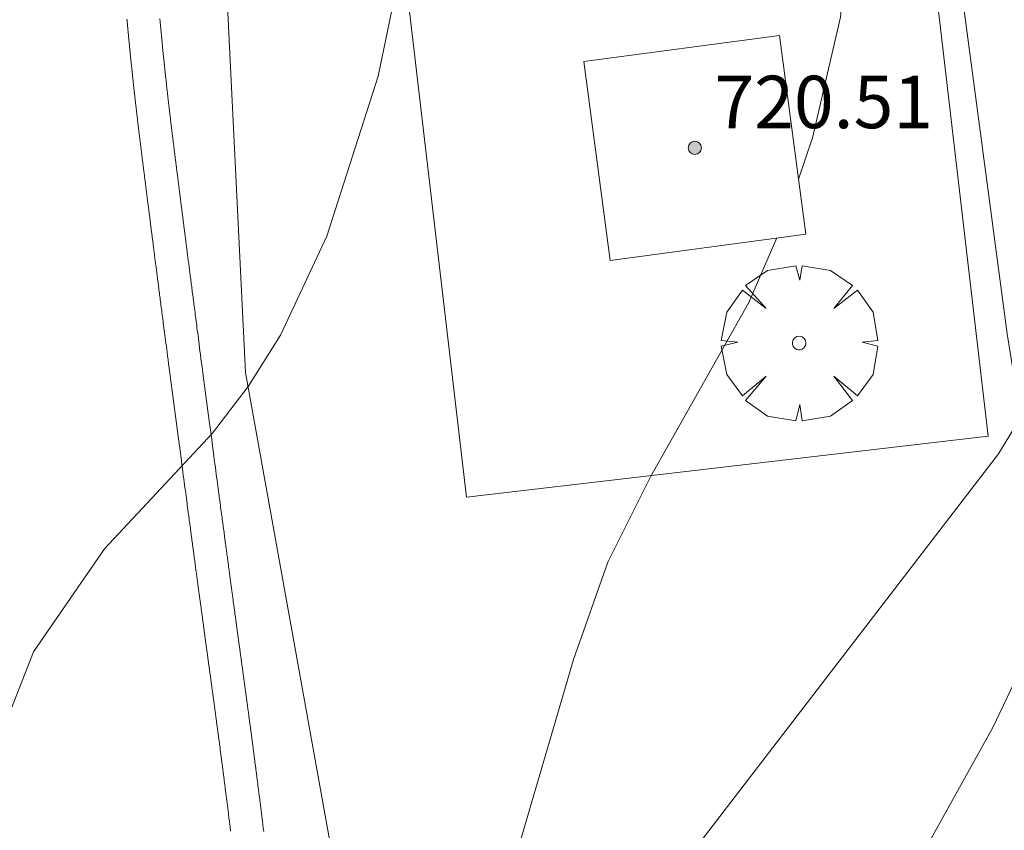
# Model space of a CAD drawing. Units: millimetres. Extents: x 420000 to 421003, y 4488499 to 4489002.
# Drawn here: x 420684 to 420699, y 4488825 to 4488837 of the extents above; entities that cross this region are included whole.
import ezdxf

# ---------------------------------------------------------------- set-up
doc = ezdxf.new("R2010")
doc.units = ezdxf.units.MM
doc.header["$MEASUREMENT"] = 0
doc.layers.get('0').update_dxf_attribs({"lineweight": 9})
for name, color, linetype, lineweight in [('f030026l_camino', 50, 'Continuous', 9), ('f050002l_curvanivel_cgn', 23, 'Continuous', 9), ('f050009p_puntocotaconstruccionelevada', 211, 'Continuous', 9), ('f061013p_arbol', 91, 'Continuous', 9), ('f070048l_alambrada', 7, 'ALAMBRADA_3', 9), ('f070057s_edificacionligera', 11, 'Continuous', 9)]:
    doc.layers.add(name, color=color, linetype=linetype, lineweight=lineweight)
doc.styles.add('Style-s7210005_h', font='txt')
doc.linetypes.add('ALAMBRADA_3', pattern='A,6.1e-05,[1,alambrada_3.shx,S=1,R=0,X=0,Y=0],-6.119413', length=6.119474)

# ---------------------------------------------------------------- blocks, each defined once
blk = doc.blocks.new('punto_cota_construccion_elevada')
at = {"layer": 'f050009p_puntocotaconstruccionelevada'}
h = blk.add_hatch(color=256, dxfattribs=at)
h.dxf.hatch_style = 1
edge = h.paths.add_edge_path()
edge.add_arc((0, 0), 0.1, 0, 360)
blk.add_circle((0, 0), 0.1, dxfattribs=at)
blk = doc.blocks.new('arbol')
at = {"color": 0, "linetype": 'Continuous', "lineweight": 0, "flags": 128}
for points in [[(0.96, 0.012), (1.2, 0.036), (1.128, 0.468), (0.888, 0.804), (0.528, 0.528), (0.816, 0.876), (0.48, 1.104), (0.048, 1.176), (0.012, 0.96), (-0.048, 1.176), (-0.48, 1.104), (-0.816, 0.876), (-0.504, 0.528), (-0.864, 0.804), (-1.104, 0.468), (-1.188, 0.036), (-0.936, 0.012)], [(-0.936, 0.012), (-1.188, -0.048), (-1.104, -0.48), (-0.864, -0.804), (-0.504, -0.504), (-0.816, -0.876), (-0.48, -1.116)], [(-0.48, -1.116), (-0.048, -1.188), (0.012, -0.936), (0.048, -1.188), (0.48, -1.116), (0.816, -0.876), (0.528, -0.504), (0.888, -0.804), (1.128, -0.48), (1.2, -0.048), (0.96, 0.012)]]:
    blk.add_lwpolyline(points, dxfattribs=at)
at = {"color": 0, "linetype": 'Continuous', "lineweight": 0, "extrusion": (0, 0, -1)}
for start, end in [(180.0229, 7.5946), (7.2233, 180.0229)]:
    blk.add_arc((0, 0), 0.104, start, end, dxfattribs=at)

msp = doc.modelspace()

# ---------------------------------------------------------------- linework, layer by layer
at = {"layer": 'f030026l_camino'}
for points in [[(420701.487, 4488815.437, 0), (420700.747, 4488821.027, 0), (420699.757, 4488827.117, 0), (420698.877, 4488832.577, 0), (420697.827, 4488840.487, 0), (420696.958, 4488844.437, 0), (420695.908, 4488846.887, 0), (420694.508, 4488847.477, 0), (420693.408, 4488846.687, 0), (420693.058, 4488845.317, 0), (420693.658, 4488843.197, 0), (420693.537, 4488840.877, 0)], [(420687.042, 4488824.994, 229.527), (420687.039, 4488825.017, 230.526), (420687.036, 4488825.039, 231.526), (420687.033, 4488825.062, 232.528), (420687.031, 4488825.085, 233.527), (420687.028, 4488825.107, 234.526), (420687.025, 4488825.128, 235.527), (420687.023, 4488825.149, 236.526), (420687.02, 4488825.171, 237.525), (420687.017, 4488825.192, 238.525), (420687.015, 4488825.213, 239.524), (420687.012, 4488825.234, 240.523), (420687.009, 4488825.255, 241.522), (420687.007, 4488825.275, 242.523), (420687.004, 4488825.295, 243.522), (420687.002, 4488825.315, 244.522), (420686.999, 4488825.335, 245.523), (420686.997, 4488825.355, 246.523), (420686.994, 4488825.375, 247.521), (420686.992, 4488825.395, 248.523), (420686.989, 4488825.415, 249.521), (420686.987, 4488825.434, 250.519), (420686.985, 4488825.453, 251.519), (420686.982, 4488825.471, 252.518), (420686.98, 4488825.49, 253.518), (420686.978, 4488825.509, 254.518), (420686.975, 4488825.528, 255.519), (420686.973, 4488825.547, 256.52), (420686.97, 4488825.565, 257.521), (420686.968, 4488825.584, 258.52), (420686.966, 4488825.602, 259.519), (420686.964, 4488825.619, 260.519), (420686.961, 4488825.637, 261.519), (420686.959, 4488825.655, 262.518), (420686.957, 4488825.673, 263.52), (420686.954, 4488825.691, 264.519), (420686.952, 4488825.709, 265.518), (420686.95, 4488825.726, 266.52), (420686.948, 4488825.744, 267.52), (420686.946, 4488825.761, 268.519), (420686.943, 4488825.777, 269.517), (420686.941, 4488825.794, 270.517), (420686.939, 4488825.811, 271.516), (420686.937, 4488825.828, 272.516), (420686.935, 4488825.846, 273.518), (420686.933, 4488825.862, 274.518), (420686.93, 4488825.879, 275.518), (420686.928, 4488825.896, 276.517), (420686.926, 4488825.912, 277.519), (420686.924, 4488825.928, 278.518), (420686.922, 4488825.944, 279.518), (420686.92, 4488825.96, 280.519), (420686.918, 4488825.977, 281.518), (420686.916, 4488825.993, 282.518), (420686.914, 4488826.009, 283.516), (420686.911, 4488826.025, 284.515), (420686.909, 4488826.041, 285.513), (420686.907, 4488826.057, 286.513), (420686.905, 4488826.072, 287.512), (420686.903, 4488826.088, 288.512), (420686.901, 4488826.103, 289.512), (420686.899, 4488826.119, 290.512), (420686.897, 4488826.134, 291.51), (420686.895, 4488826.149, 292.511), (420686.893, 4488826.165, 293.51), (420686.891, 4488826.18, 294.509), (420686.889, 4488826.195, 295.508), (420686.887, 4488826.21, 296.509), (420686.885, 4488826.225, 297.507), (420686.883, 4488826.24, 298.508), (420686.881, 4488826.255, 299.507), (420686.88, 4488826.27, 300.508), (420686.878, 4488826.284, 301.509), (420686.876, 4488826.299, 302.51), (420686.874, 4488826.314, 303.51), (420686.872, 4488826.329, 304.51), (420686.87, 4488826.344, 305.511), (420686.868, 4488826.358, 306.51), (420686.866, 4488826.372, 307.51), (420686.864, 4488826.386, 308.508), (420686.862, 4488826.401, 309.509), (420686.86, 4488826.415, 310.509), (420686.858, 4488826.429, 311.51), (420686.857, 4488826.443, 312.51), (420686.855, 4488826.458, 313.51), (420686.853, 4488826.472, 314.51), (420686.851, 4488826.486, 315.509), (420686.849, 4488826.5, 316.51), (420686.847, 4488826.514, 317.512), (420686.845, 4488826.528, 318.511), (420686.844, 4488826.541, 319.512), (420686.842, 4488826.555, 320.513), (420686.84, 4488826.569, 321.514), (420686.838, 4488826.582, 322.514), (420686.836, 4488826.596, 323.514), (420686.834, 4488826.61, 324.514), (420686.833, 4488826.623, 325.514), (420686.831, 4488826.637, 326.513), (420686.829, 4488826.651, 327.513), (420686.827, 4488826.664, 328.512), (420686.825, 4488826.677, 329.512), (420686.824, 4488826.691, 330.512), (420686.822, 4488826.704, 331.513), (420686.82, 4488826.717, 332.514), (420686.818, 4488826.73, 333.514), (420686.817, 4488826.743, 334.513), (420686.815, 4488826.756, 335.513), (420686.813, 4488826.769, 336.513), (420686.811, 4488826.783, 337.513), (420686.809, 4488826.796, 338.513), (420686.808, 4488826.809, 339.513), (420686.806, 4488826.822, 340.512), (420686.804, 4488826.835, 341.512), (420686.803, 4488826.847, 342.513), (420686.801, 4488826.86, 343.512), (420686.799, 4488826.873, 344.511), (420686.797, 4488826.885, 345.511), (420686.796, 4488826.898, 346.512), (420686.794, 4488826.911, 347.513), (420686.792, 4488826.923, 348.513), (420686.791, 4488826.936, 349.512), (420686.789, 4488826.949, 350.511), (420686.787, 4488826.961, 351.512), (420686.785, 4488826.974, 352.512), (420686.784, 4488826.986, 353.51), (420686.782, 4488826.998, 354.51), (420686.78, 4488827.011, 355.51), (420686.779, 4488827.023, 356.509), (420686.777, 4488827.035, 357.509), (420686.775, 4488827.048, 358.508), (420686.774, 4488827.06, 359.507), (420686.772, 4488827.072, 360.507), (420686.77, 4488827.084, 361.505), (420686.769, 4488827.097, 362.504), (420686.767, 4488827.109, 363.506), (420686.765, 4488827.121, 364.505), (420686.764, 4488827.134, 365.505), (420686.762, 4488827.146, 366.505), (420686.76, 4488827.159, 367.505), (420686.758, 4488827.171, 368.505), (420686.757, 4488827.184, 369.507), (420686.755, 4488827.196, 370.507), (420686.753, 4488827.209, 371.509), (420686.752, 4488827.221, 372.509), (420686.75, 4488827.234, 373.509), (420686.748, 4488827.246, 374.508), (420686.746, 4488827.259, 375.508), (420686.745, 4488827.271, 376.508), (420686.743, 4488827.284, 377.508), (420686.741, 4488827.296, 378.508), (420686.74, 4488827.309, 379.508), (420686.738, 4488827.322, 380.507), (420686.736, 4488827.335, 381.506), (420686.734, 4488827.348, 382.507), (420686.733, 4488827.361, 383.506), (420686.731, 4488827.374, 384.505), (420686.729, 4488827.387, 385.505), (420686.727, 4488827.4, 386.505), (420686.725, 4488827.413, 387.505), (420686.724, 4488827.426, 388.505), (420686.722, 4488827.439, 389.506), (420686.72, 4488827.452, 390.506), (420686.718, 4488827.465, 391.507), (420686.716, 4488827.479, 392.507), (420686.715, 4488827.492, 393.507), (420686.713, 4488827.506, 394.507), (420686.711, 4488827.519, 395.507), (420686.709, 4488827.533, 396.505), (420686.707, 4488827.546, 397.504), (420686.705, 4488827.56, 398.505), (420686.704, 4488827.573, 399.504), (420686.702, 4488827.586, 400.504), (420686.7, 4488827.6, 401.503), (420686.698, 4488827.614, 402.503), (420686.696, 4488827.628, 403.502), (420686.694, 4488827.641, 404.502), (420686.692, 4488827.655, 405.502), (420686.69, 4488827.669, 406.501), (420686.689, 4488827.683, 407.501), (420686.687, 4488827.697, 408.501), (420686.685, 4488827.711, 409.5), (420686.683, 4488827.725, 410.499), (420686.681, 4488827.739, 411.498), (420686.679, 4488827.753, 412.499), (420686.677, 4488827.768, 413.499), (420686.675, 4488827.782, 414.499), (420686.673, 4488827.796, 415.498), (420686.671, 4488827.811, 416.497), (420686.669, 4488827.826, 417.497), (420686.667, 4488827.84, 418.496), (420686.665, 4488827.855, 419.498), (420686.663, 4488827.869, 420.498), (420686.661, 4488827.884, 421.498), (420686.659, 4488827.898, 422.498), (420686.657, 4488827.913, 423.497), (420686.655, 4488827.928, 424.497), (420686.653, 4488827.943, 425.496), (420686.651, 4488827.958, 426.496), (420686.649, 4488827.973, 427.495), (420686.647, 4488827.988, 428.496), (420686.645, 4488828.004, 429.494), (420686.643, 4488828.019, 430.496), (420686.641, 4488828.034, 431.495), (420686.639, 4488828.049, 432.495), (420686.637, 4488828.064, 433.496), (420686.635, 4488828.08, 434.495), (420686.633, 4488828.096, 435.496), (420686.63, 4488828.111, 436.496), (420686.628, 4488828.127, 437.496), (420686.626, 4488828.143, 438.494), (420686.624, 4488828.159, 439.494), (420686.622, 4488828.175, 440.494), (420686.62, 4488828.191, 441.494), (420686.618, 4488828.206, 442.493), (420686.615, 4488828.222, 443.493), (420686.613, 4488828.239, 444.494), (420686.611, 4488828.255, 445.495), (420686.609, 4488828.272, 446.496), (420686.606, 4488828.288, 447.497), (420686.604, 4488828.305, 448.496), (420686.602, 4488828.322, 449.497), (420686.6, 4488828.338, 450.496), (420686.597, 4488828.355, 451.495), (420686.595, 4488828.372, 452.496), (420686.593, 4488828.388, 453.494), (420686.591, 4488828.406, 454.494), (420686.588, 4488828.423, 455.494), (420686.586, 4488828.44, 456.493), (420686.584, 4488828.458, 457.493), (420686.581, 4488828.475, 458.493), (420686.579, 4488828.493, 459.493), (420686.576, 4488828.51, 460.493), (420686.574, 4488828.528, 461.492), (420686.572, 4488828.546, 462.493), (420686.569, 4488828.564, 463.493), (420686.567, 4488828.582, 464.493), (420686.564, 4488828.6, 465.492), (420686.562, 4488828.619, 466.491), (420686.559, 4488828.637, 467.491), (420686.557, 4488828.655, 468.491), (420686.554, 4488828.674, 469.489), (420686.552, 4488828.692, 470.487), (420686.549, 4488828.711, 471.488), (420686.547, 4488828.731, 472.488), (420686.544, 4488828.75, 473.489), (420686.541, 4488828.769, 474.489), (420686.539, 4488828.789, 475.49), (420686.536, 4488828.808, 476.49), (420686.534, 4488828.828, 477.49), (420686.531, 4488828.847, 478.488), (420686.528, 4488828.867, 479.488), (420686.525, 4488828.888, 480.488), (420686.523, 4488828.908, 481.488), (420686.52, 4488828.929, 482.488), (420686.517, 4488828.949, 483.487), (420686.514, 4488828.97, 484.488), (420686.512, 4488828.991, 485.489), (420686.509, 4488829.012, 486.49), (420686.506, 4488829.033, 487.491), (420686.503, 4488829.055, 488.49), (420686.5, 4488829.077, 489.491), (420686.497, 4488829.099, 490.493), (420686.494, 4488829.121, 491.493), (420686.491, 4488829.143, 492.493), (420686.488, 4488829.166, 493.493), (420686.485, 4488829.188, 494.493), (420686.482, 4488829.212, 495.492), (420686.479, 4488829.235, 496.491), (420686.476, 4488829.258, 497.489), (420686.473, 4488829.282, 498.489), (420686.469, 4488829.305, 499.487), (420686.466, 4488829.33, 500.487), (420686.463, 4488829.355, 501.486), (420686.459, 4488829.38, 502.486), (420686.456, 4488829.405, 503.485), (420686.453, 4488829.43, 504.485), (420686.449, 4488829.455, 505.485), (420686.446, 4488829.481, 506.484), (420686.442, 4488829.508, 507.485), (420686.439, 4488829.535, 508.485), (420686.435, 4488829.562, 509.485), (420686.431, 4488829.59, 510.485), (420686.428, 4488829.617, 511.483), (420686.424, 4488829.646, 512.484), (420686.42, 4488829.675, 513.484), (420686.416, 4488829.705, 514.483), (420686.412, 4488829.734, 515.483), (420686.408, 4488829.764, 516.482), (420686.404, 4488829.795, 517.483), (420686.399, 4488829.827, 518.483), (420686.395, 4488829.86, 519.482), (420686.391, 4488829.892, 520.481), (420686.386, 4488829.926, 521.48), (420686.382, 4488829.96, 522.479), (420686.377, 4488829.996, 523.479), (420686.372, 4488830.032, 524.479), (420686.367, 4488830.068, 525.479), (420686.362, 4488830.107, 526.479), (420686.357, 4488830.146, 527.478), (420686.352, 4488830.187, 528.477), (420686.346, 4488830.229, 529.476), (420686.34, 4488830.273, 530.475), (420686.334, 4488830.318, 531.473), (420686.328, 4488830.365, 532.472), (420686.321, 4488830.415, 533.469), (420686.314, 4488830.467, 534.469), (420686.307, 4488830.522, 535.468), (420686.299, 4488830.581, 536.465), (420686.291, 4488830.646, 537.463), (420686.281, 4488830.717, 538.46), (420686.271, 4488830.797, 539.457), (420686.247, 4488830.977, 540.44), (420686.131, 4488831.86, 539.985), (420686.115, 4488831.982, 538.993), (420686.105, 4488832.056, 537.996), (420686.096, 4488832.122, 536.998), (420686.088, 4488832.182, 535.999), (420686.081, 4488832.239, 535.001), (420686.074, 4488832.291, 534), (420686.068, 4488832.341, 533.001), (420686.062, 4488832.388, 532.003), (420686.056, 4488832.433, 531.002), (420686.05, 4488832.476, 530.003), (420686.045, 4488832.517, 529.005), (420686.04, 4488832.557, 528.006), (420686.035, 4488832.596, 527.008), (420686.03, 4488832.633, 526.008), (420686.025, 4488832.669, 525.009), (420686.021, 4488832.704, 524.009), (420686.016, 4488832.739, 523.009), (420686.012, 4488832.772, 522.009), (420686.008, 4488832.804, 521.01), (420686.003, 4488832.836, 520.009), (420685.999, 4488832.868, 519.01), (420685.995, 4488832.898, 518.009), (420685.992, 4488832.928, 517.01), (420685.988, 4488832.957, 516.01), (420685.984, 4488832.986, 515.011), (420685.98, 4488833.014, 514.012), (420685.977, 4488833.042, 513.013), (420685.973, 4488833.069, 512.013), (420685.97, 4488833.096, 511.014), (420685.967, 4488833.122, 510.014), (420685.963, 4488833.148, 509.015), (420685.96, 4488833.174, 508.016), (420685.957, 4488833.199, 507.015), (420685.953, 4488833.224, 506.014), (420685.95, 4488833.248, 505.016), (420685.947, 4488833.272, 504.017), (420685.944, 4488833.297, 503.016), (420685.941, 4488833.32, 502.016), (420685.938, 4488833.343, 501.015), (420685.935, 4488833.366, 500.015), (420685.932, 4488833.389, 499.014), (420685.929, 4488833.411, 498.016), (420685.926, 4488833.434, 497.016), (420685.923, 4488833.456, 496.014), (420685.921, 4488833.478, 495.016), (420685.918, 4488833.499, 494.016), (420685.915, 4488833.52, 493.017), (420685.913, 4488833.541, 492.017), (420685.91, 4488833.562, 491.016), (420685.907, 4488833.582, 490.017), (420685.905, 4488833.603, 489.018), (420685.902, 4488833.623, 488.018), (420685.899, 4488833.643, 487.018), (420685.897, 4488833.663, 486.019), (420685.894, 4488833.682, 485.02), (420685.892, 4488833.702, 484.019), (420685.889, 4488833.721, 483.018), (420685.887, 4488833.741, 482.02), (420685.884, 4488833.76, 481.019), (420685.882, 4488833.778, 480.019), (420685.88, 4488833.797, 479.02), (420685.877, 4488833.815, 478.021), (420685.875, 4488833.833, 477.021), (420685.873, 4488833.852, 476.022), (420685.87, 4488833.87, 475.021), (420685.868, 4488833.888, 474.02), (420685.866, 4488833.906, 473.02), (420685.863, 4488833.923, 472.021), (420685.861, 4488833.941, 471.022), (420685.859, 4488833.958, 470.021), (420685.857, 4488833.975, 469.022), (420685.855, 4488833.993, 468.022), (420685.852, 4488834.01, 467.022), (420685.85, 4488834.027, 466.022), (420685.848, 4488834.044, 465.022), (420685.846, 4488834.06, 464.023), (420685.844, 4488834.077, 463.021), (420685.842, 4488834.093, 462.021), (420685.84, 4488834.11, 461.021), (420685.838, 4488834.126, 460.022), (420685.836, 4488834.142, 459.022), (420685.833, 4488834.158, 458.022), (420685.831, 4488834.175, 457.024), (420685.829, 4488834.191, 456.022), (420685.827, 4488834.206, 455.022), (420685.825, 4488834.222, 454.023), (420685.823, 4488834.237, 453.024), (420685.821, 4488834.253, 452.024), (420685.819, 4488834.268, 451.025), (420685.818, 4488834.284, 450.025), (420685.816, 4488834.299, 449.025), (420685.814, 4488834.314, 448.025), (420685.812, 4488834.329, 447.025), (420685.81, 4488834.344, 446.025), (420685.808, 4488834.359, 445.026), (420685.806, 4488834.374, 444.026), (420685.804, 4488834.388, 443.027), (420685.802, 4488834.403, 442.029), (420685.8, 4488834.418, 441.03), (420685.799, 4488834.432, 440.03), (420685.797, 4488834.447, 439.031), (420685.795, 4488834.462, 438.031), (420685.793, 4488834.476, 437.029), (420685.791, 4488834.49, 436.03), (420685.789, 4488834.504, 435.031), (420685.788, 4488834.518, 434.029), (420685.786, 4488834.532, 433.03), (420685.784, 4488834.546, 432.028), (420685.782, 4488834.56, 431.029), (420685.781, 4488834.574, 430.031), (420685.779, 4488834.588, 429.03), (420685.777, 4488834.602, 428.03), (420685.775, 4488834.615, 427.03), (420685.774, 4488834.629, 426.031), (420685.772, 4488834.642, 425.031), (420685.77, 4488834.656, 424.031), (420685.769, 4488834.669, 423.032), (420685.767, 4488834.682, 422.033), (420685.765, 4488834.696, 421.033), (420685.763, 4488834.709, 420.032), (420685.762, 4488834.722, 419.032), (420685.76, 4488834.736, 418.031), (420685.758, 4488834.749, 417.032), (420685.757, 4488834.762, 416.033), (420685.755, 4488834.774, 415.032), (420685.754, 4488834.787, 414.032), (420685.752, 4488834.8, 413.03), (420685.75, 4488834.813, 412.031), (420685.749, 4488834.825, 411.031), (420685.747, 4488834.838, 410.032), (420685.745, 4488834.851, 409.032), (420685.744, 4488834.864, 408.031), (420685.742, 4488834.876, 407.031), (420685.741, 4488834.889, 406.032), (420685.739, 4488834.901, 405.031), (420685.738, 4488834.914, 404.032), (420685.736, 4488834.926, 403.032), (420685.734, 4488834.938, 402.032), (420685.733, 4488834.95, 401.032), (420685.731, 4488834.962, 400.034), (420685.73, 4488834.975, 399.034), (420685.728, 4488834.987, 398.036), (420685.727, 4488834.999, 397.035), (420685.725, 4488835.011, 396.035), (420685.724, 4488835.023, 395.036), (420685.722, 4488835.035, 394.036), (420685.721, 4488835.047, 393.036), (420685.719, 4488835.059, 392.036), (420685.718, 4488835.071, 391.035), (420685.716, 4488835.082, 390.035), (420685.715, 4488835.094, 389.036), (420685.713, 4488835.106, 388.035), (420685.712, 4488835.117, 387.035), (420685.71, 4488835.129, 386.036), (420685.709, 4488835.141, 385.035), (420685.707, 4488835.153, 384.033), (420685.706, 4488835.164, 383.035), (420685.704, 4488835.176, 382.035), (420685.703, 4488835.187, 381.035), (420685.702, 4488835.198, 380.034), (420685.7, 4488835.21, 379.035), (420685.699, 4488835.221, 378.037), (420685.697, 4488835.232, 377.037), (420685.696, 4488835.243, 376.036), (420685.695, 4488835.254, 375.037), (420685.693, 4488835.266, 374.036), (420685.692, 4488835.277, 373.037), (420685.69, 4488835.288, 372.038), (420685.689, 4488835.299, 371.039), (420685.687, 4488835.31, 370.038), (420685.686, 4488835.321, 369.037), (420685.685, 4488835.332, 368.036), (420685.683, 4488835.343, 367.036), (420685.682, 4488835.354, 366.038), (420685.681, 4488835.365, 365.037), (420685.679, 4488835.376, 364.038), (420685.678, 4488835.387, 363.038), (420685.677, 4488835.398, 362.038), (420685.675, 4488835.408, 361.039), (420685.674, 4488835.419, 360.038), (420685.672, 4488835.43, 359.04), (420685.671, 4488835.441, 358.04), (420685.67, 4488835.451, 357.04), (420685.668, 4488835.462, 356.041), (420685.667, 4488835.474, 355.041), (420685.666, 4488835.485, 354.042), (420685.664, 4488835.496, 353.042), (420685.663, 4488835.507, 352.041), (420685.662, 4488835.518, 351.041), (420685.66, 4488835.529, 350.041), (420685.659, 4488835.54, 349.041), (420685.658, 4488835.551, 348.041), (420685.656, 4488835.562, 347.04), (420685.655, 4488835.573, 346.041), (420685.653, 4488835.584, 345.04), (420685.652, 4488835.595, 344.041), (420685.651, 4488835.605, 343.04), (420685.65, 4488835.615, 342.041), (420685.648, 4488835.626, 341.041), (420685.647, 4488835.638, 340.04), (420685.645, 4488835.649, 339.04), (420685.644, 4488835.66, 338.041), (420685.643, 4488835.672, 337.041), (420685.641, 4488835.683, 336.041), (420685.64, 4488835.694, 335.04), (420685.639, 4488835.706, 334.042), (420685.637, 4488835.717, 333.041), (420685.636, 4488835.729, 332.043), (420685.634, 4488835.741, 331.042), (420685.633, 4488835.752, 330.042), (420685.632, 4488835.763, 329.041), (420685.63, 4488835.774, 328.042), (420685.629, 4488835.785, 327.041), (420685.628, 4488835.796, 326.042), (420685.626, 4488835.808, 325.043), (420685.625, 4488835.819, 324.042), (420685.624, 4488835.83, 323.044), (420685.622, 4488835.841, 322.042), (420685.621, 4488835.853, 321.042), (420685.62, 4488835.864, 320.042), (420685.618, 4488835.876, 319.042), (420685.617, 4488835.887, 318.041), (420685.616, 4488835.899, 317.04), (420685.614, 4488835.91, 316.039), (420685.613, 4488835.922, 315.039), (420685.612, 4488835.933, 314.039), (420685.61, 4488835.944, 313.038), (420685.609, 4488835.956, 312.038), (420685.608, 4488835.967, 311.038), (420685.606, 4488835.979, 310.038), (420685.605, 4488835.99, 309.037), (420685.604, 4488836.002, 308.037), (420685.602, 4488836.013, 307.038), (420685.601, 4488836.025, 306.039), (420685.6, 4488836.037, 305.04), (420685.598, 4488836.049, 304.04), (420685.597, 4488836.06, 303.039), (420685.596, 4488836.072, 302.038), (420685.594, 4488836.083, 301.039), (420685.593, 4488836.095, 300.038), (420685.592, 4488836.107, 299.036), (420685.59, 4488836.118, 298.038), (420685.589, 4488836.129, 297.037), (420685.588, 4488836.14, 296.036), (420685.586, 4488836.152, 295.035), (420685.585, 4488836.165, 294.034), (420685.584, 4488836.177, 293.035), (420685.582, 4488836.189, 292.035), (420685.581, 4488836.201, 291.035), (420685.58, 4488836.213, 290.036), (420685.578, 4488836.225, 289.037), (420685.577, 4488836.236, 288.038), (420685.576, 4488836.248, 287.037), (420685.574, 4488836.26, 286.037), (420685.573, 4488836.271, 285.037), (420685.572, 4488836.283, 284.037), (420685.57, 4488836.295, 283.037), (420685.569, 4488836.308, 282.036), (420685.568, 4488836.32, 281.035), (420685.566, 4488836.332, 280.036), (420685.565, 4488836.344, 279.037), (420685.564, 4488836.356, 278.038), (420685.562, 4488836.368, 277.037), (420685.561, 4488836.38, 276.038), (420685.56, 4488836.392, 275.038), (420685.558, 4488836.405, 274.038), (420685.557, 4488836.418, 273.039), (420685.556, 4488836.43, 272.039), (420685.554, 4488836.442, 271.04), (420685.553, 4488836.453, 270.039), (420685.552, 4488836.465, 269.04), (420685.551, 4488836.478, 268.042), (420685.549, 4488836.49, 267.041), (420685.548, 4488836.502, 266.041), (420685.547, 4488836.514, 265.042), (420685.545, 4488836.526, 264.043), (420685.544, 4488836.538, 263.043), (420685.543, 4488836.549, 262.045), (420685.542, 4488836.562, 261.044), (420685.54, 4488836.576, 260.044), (420685.539, 4488836.588, 259.044), (420685.537, 4488836.601, 258.043), (420685.536, 4488836.613, 257.043), (420685.535, 4488836.626, 256.042), (420685.534, 4488836.638, 255.044), (420685.532, 4488836.65, 254.045), (420685.531, 4488836.663, 253.044), (420685.53, 4488836.675, 252.043), (420685.528, 4488836.688, 251.044), (420685.527, 4488836.701, 250.044), (420685.526, 4488836.713, 249.045), (420685.524, 4488836.726, 248.046), (420685.523, 4488836.739, 247.047), (420685.522, 4488836.751, 246.046), (420685.521, 4488836.764, 245.046), (420685.519, 4488836.776, 244.046), (420685.518, 4488836.789, 243.047), (420685.517, 4488836.801, 242.048), (420685.515, 4488836.814, 241.048), (420685.514, 4488836.826, 240.049), (420685.513, 4488836.839, 239.049), (420685.512, 4488836.852, 238.048), (420685.51, 4488836.865, 237.048), (420685.509, 4488836.878, 236.049), (420685.508, 4488836.891, 235.048), (420685.506, 4488836.904, 234.049), (420685.505, 4488836.917, 233.05), (420685.504, 4488836.93, 232.051), (420685.503, 4488836.943, 231.051), (420685.501, 4488836.956, 230.051), (420685.5, 4488836.969, 229.052), (420685.499, 4488836.983, 228.053), (420685.497, 4488836.996, 227.052), (420685.496, 4488837.009, 226.051), (420685.495, 4488837.022, 225.052), (420685.493, 4488837.035, 224.051), (420685.492, 4488837.048, 223.051), (420685.491, 4488837.061, 222.051), (420685.49, 4488837.074, 221.05), (420685.488, 4488837.087, 220.05), (420685.487, 4488837.099, 219.051), (420685.486, 4488837.112, 218.05), (420685.485, 4488837.126, 217.05), (420685.483, 4488837.141, 216.05), (420685.482, 4488837.154, 215.052), (420685.481, 4488837.168, 214.052), (420685.479, 4488837.181, 213.053), (420685.478, 4488837.194, 212.052), (420685.477, 4488837.208, 211.053), (420685.476, 4488837.221, 210.054), (420685.474, 4488837.234, 209.054), (420685.473, 4488837.248, 208.053), (420685.472, 4488837.262, 207.053), (420685.471, 4488837.276, 206.052), (420685.469, 4488837.29, 205.053), (420685.468, 4488837.303, 204.053), (420685.467, 4488837.317, 203.054), (420685.466, 4488837.331, 202.053), (420685.464, 4488837.345, 201.055), (420685.463, 4488837.359, 200.054), (420685.462, 4488837.373, 199.052)], [(420687.546, 4488824.99, 226.71), (420687.543, 4488825.014, 227.709), (420687.54, 4488825.037, 228.708), (420687.537, 4488825.06, 229.708), (420687.535, 4488825.082, 230.708), (420687.532, 4488825.105, 231.707), (420687.529, 4488825.127, 232.707), (420687.526, 4488825.15, 233.707), (420687.524, 4488825.172, 234.707), (420687.521, 4488825.194, 235.707), (420687.518, 4488825.215, 236.707), (420687.516, 4488825.236, 237.707), (420687.513, 4488825.257, 238.706), (420687.51, 4488825.278, 239.706), (420687.508, 4488825.3, 240.706), (420687.505, 4488825.321, 241.706), (420687.503, 4488825.341, 242.705), (420687.5, 4488825.361, 243.704), (420687.498, 4488825.381, 244.704), (420687.495, 4488825.401, 245.704), (420687.493, 4488825.421, 246.704), (420687.49, 4488825.441, 247.704), (420687.488, 4488825.461, 248.703), (420687.485, 4488825.481, 249.703), (420687.483, 4488825.5, 250.704), (420687.48, 4488825.519, 251.704), (420687.478, 4488825.538, 252.704), (420687.476, 4488825.556, 253.704), (420687.473, 4488825.575, 254.704), (420687.471, 4488825.594, 255.703), (420687.468, 4488825.613, 256.703), (420687.466, 4488825.632, 257.703), (420687.464, 4488825.65, 258.703), (420687.461, 4488825.668, 259.703), (420687.459, 4488825.686, 260.703), (420687.457, 4488825.704, 261.703), (420687.455, 4488825.722, 262.703), (420687.452, 4488825.74, 263.703), (420687.45, 4488825.757, 264.702), (420687.448, 4488825.775, 265.702), (420687.445, 4488825.793, 266.702), (420687.443, 4488825.81, 267.702), (420687.441, 4488825.827, 268.702), (420687.439, 4488825.844, 269.702), (420687.437, 4488825.861, 270.702), (420687.435, 4488825.878, 271.702), (420687.432, 4488825.895, 272.702), (420687.43, 4488825.912, 273.702), (420687.428, 4488825.929, 274.701), (420687.426, 4488825.946, 275.701), (420687.424, 4488825.963, 276.7), (420687.422, 4488825.979, 277.7), (420687.42, 4488825.995, 278.7), (420687.417, 4488826.011, 279.7), (420687.415, 4488826.028, 280.7), (420687.413, 4488826.044, 281.7), (420687.411, 4488826.06, 282.7), (420687.409, 4488826.076, 283.699), (420687.407, 4488826.092, 284.699), (420687.405, 4488826.109, 285.7), (420687.403, 4488826.124, 286.7), (420687.401, 4488826.14, 287.7), (420687.399, 4488826.155, 288.699), (420687.397, 4488826.171, 289.699), (420687.395, 4488826.186, 290.699), (420687.393, 4488826.202, 291.699), (420687.391, 4488826.217, 292.699), (420687.389, 4488826.232, 293.699), (420687.387, 4488826.248, 294.699), (420687.385, 4488826.263, 295.699), (420687.383, 4488826.278, 296.699), (420687.381, 4488826.293, 297.699), (420687.379, 4488826.308, 298.698), (420687.377, 4488826.323, 299.698), (420687.375, 4488826.338, 300.698), (420687.373, 4488826.352, 301.698), (420687.371, 4488826.367, 302.698), (420687.369, 4488826.382, 303.698), (420687.367, 4488826.397, 304.698), (420687.365, 4488826.412, 305.698), (420687.363, 4488826.426, 306.698), (420687.361, 4488826.441, 307.698), (420687.359, 4488826.455, 308.698), (420687.358, 4488826.469, 309.698), (420687.356, 4488826.483, 310.697), (420687.354, 4488826.498, 311.697), (420687.352, 4488826.512, 312.697), (420687.35, 4488826.526, 313.697), (420687.348, 4488826.54, 314.697), (420687.346, 4488826.554, 315.697), (420687.344, 4488826.569, 316.697), (420687.343, 4488826.583, 317.697), (420687.341, 4488826.596, 318.697), (420687.339, 4488826.61, 319.697), (420687.337, 4488826.624, 320.697), (420687.335, 4488826.637, 321.697), (420687.333, 4488826.651, 322.697), (420687.332, 4488826.665, 323.697), (420687.33, 4488826.678, 324.697), (420687.328, 4488826.692, 325.696), (420687.326, 4488826.706, 326.696), (420687.324, 4488826.719, 327.696), (420687.322, 4488826.733, 328.698), (420687.321, 4488826.746, 329.698), (420687.319, 4488826.76, 330.698), (420687.317, 4488826.773, 331.697), (420687.315, 4488826.786, 332.697), (420687.314, 4488826.799, 333.697), (420687.312, 4488826.812, 334.697), (420687.31, 4488826.825, 335.697), (420687.308, 4488826.839, 336.697), (420687.306, 4488826.852, 337.697), (420687.305, 4488826.865, 338.697), (420687.303, 4488826.878, 339.697), (420687.301, 4488826.891, 340.697), (420687.299, 4488826.904, 341.697), (420687.298, 4488826.917, 342.697), (420687.296, 4488826.929, 343.697), (420687.294, 4488826.942, 344.697), (420687.293, 4488826.955, 345.697), (420687.291, 4488826.967, 346.697), (420687.289, 4488826.98, 347.697), (420687.287, 4488826.993, 348.697), (420687.286, 4488827.006, 349.697), (420687.284, 4488827.018, 350.697), (420687.282, 4488827.031, 351.697), (420687.281, 4488827.044, 352.696), (420687.279, 4488827.056, 353.697), (420687.277, 4488827.068, 354.696), (420687.275, 4488827.081, 355.696), (420687.274, 4488827.093, 356.696), (420687.272, 4488827.105, 357.696), (420687.27, 4488827.118, 358.696), (420687.269, 4488827.13, 359.696), (420687.267, 4488827.142, 360.696), (420687.265, 4488827.154, 361.696), (420687.264, 4488827.167, 362.696), (420687.262, 4488827.179, 363.696), (420687.26, 4488827.191, 364.696), (420687.259, 4488827.204, 365.696), (420687.257, 4488827.216, 366.694), (420687.255, 4488827.229, 367.694), (420687.254, 4488827.241, 368.694), (420687.252, 4488827.254, 369.694), (420687.25, 4488827.266, 370.694), (420687.248, 4488827.279, 371.694), (420687.247, 4488827.291, 372.694), (420687.245, 4488827.304, 373.694), (420687.243, 4488827.316, 374.694), (420687.242, 4488827.329, 375.694), (420687.24, 4488827.341, 376.694), (420687.238, 4488827.354, 377.694), (420687.236, 4488827.366, 378.695), (420687.235, 4488827.379, 379.695), (420687.233, 4488827.392, 380.694), (420687.231, 4488827.405, 381.694), (420687.229, 4488827.418, 382.694), (420687.228, 4488827.431, 383.694), (420687.226, 4488827.444, 384.694), (420687.224, 4488827.457, 385.694), (420687.222, 4488827.47, 386.694), (420687.221, 4488827.483, 387.694), (420687.219, 4488827.496, 388.694), (420687.217, 4488827.509, 389.694), (420687.215, 4488827.522, 390.694), (420687.213, 4488827.535, 391.694), (420687.212, 4488827.549, 392.694), (420687.21, 4488827.562, 393.694), (420687.208, 4488827.576, 394.694), (420687.206, 4488827.589, 395.694), (420687.204, 4488827.603, 396.694), (420687.202, 4488827.616, 397.693), (420687.201, 4488827.63, 398.693), (420687.199, 4488827.643, 399.693), (420687.197, 4488827.656, 400.693), (420687.195, 4488827.67, 401.693), (420687.193, 4488827.684, 402.693), (420687.191, 4488827.698, 403.693), (420687.189, 4488827.712, 404.693), (420687.187, 4488827.726, 405.693), (420687.186, 4488827.74, 406.693), (420687.184, 4488827.754, 407.693), (420687.182, 4488827.767, 408.693), (420687.18, 4488827.781, 409.693), (420687.178, 4488827.795, 410.693), (420687.176, 4488827.809, 411.692), (420687.174, 4488827.823, 412.692), (420687.172, 4488827.838, 413.693), (420687.17, 4488827.852, 414.693), (420687.168, 4488827.867, 415.693), (420687.166, 4488827.881, 416.693), (420687.164, 4488827.896, 417.693), (420687.162, 4488827.91, 418.693), (420687.16, 4488827.925, 419.692), (420687.158, 4488827.939, 420.692), (420687.156, 4488827.954, 421.692), (420687.154, 4488827.968, 422.692), (420687.152, 4488827.983, 423.692), (420687.15, 4488827.998, 424.692), (420687.148, 4488828.013, 425.692), (420687.146, 4488828.028, 426.692), (420687.144, 4488828.043, 427.692), (420687.142, 4488828.059, 428.692), (420687.14, 4488828.074, 429.691), (420687.138, 4488828.089, 430.691), (420687.136, 4488828.104, 431.691), (420687.134, 4488828.119, 432.691), (420687.132, 4488828.135, 433.691), (420687.13, 4488828.15, 434.692), (420687.128, 4488828.166, 435.692), (420687.125, 4488828.182, 436.692), (420687.123, 4488828.198, 437.692), (420687.121, 4488828.213, 438.691), (420687.119, 4488828.229, 439.691), (420687.117, 4488828.245, 440.691), (420687.115, 4488828.261, 441.691), (420687.113, 4488828.277, 442.691), (420687.11, 4488828.293, 443.691), (420687.108, 4488828.309, 444.691), (420687.106, 4488828.326, 445.691), (420687.104, 4488828.342, 446.691), (420687.101, 4488828.359, 447.691), (420687.099, 4488828.375, 448.691), (420687.097, 4488828.392, 449.691), (420687.095, 4488828.409, 450.691), (420687.092, 4488828.425, 451.69), (420687.09, 4488828.442, 452.69), (420687.088, 4488828.459, 453.689), (420687.086, 4488828.476, 454.689), (420687.083, 4488828.493, 455.689), (420687.081, 4488828.511, 456.689), (420687.079, 4488828.528, 457.689), (420687.076, 4488828.546, 458.688), (420687.074, 4488828.563, 459.688), (420687.071, 4488828.581, 460.688), (420687.069, 4488828.598, 461.688), (420687.067, 4488828.616, 462.69), (420687.064, 4488828.634, 463.689), (420687.062, 4488828.652, 464.689), (420687.059, 4488828.671, 465.689), (420687.057, 4488828.689, 466.689), (420687.054, 4488828.708, 467.689), (420687.052, 4488828.726, 468.689), (420687.049, 4488828.744, 469.688), (420687.047, 4488828.763, 470.688), (420687.044, 4488828.782, 471.688), (420687.042, 4488828.801, 472.688), (420687.039, 4488828.821, 473.687), (420687.036, 4488828.84, 474.687), (420687.034, 4488828.859, 475.687), (420687.031, 4488828.879, 476.687), (420687.029, 4488828.898, 477.687), (420687.026, 4488828.918, 478.686), (420687.023, 4488828.938, 479.687), (420687.02, 4488828.959, 480.687), (420687.018, 4488828.979, 481.686), (420687.015, 4488829, 482.686), (420687.012, 4488829.02, 483.686), (420687.009, 4488829.041, 484.686), (420687.007, 4488829.061, 485.686), (420687.004, 4488829.082, 486.685), (420687.001, 4488829.104, 487.685), (420686.998, 4488829.126, 488.685), (420686.995, 4488829.148, 489.684), (420686.992, 4488829.17, 490.684), (420686.989, 4488829.192, 491.684), (420686.986, 4488829.213, 492.684), (420686.983, 4488829.236, 493.682), (420686.98, 4488829.259, 494.682), (420686.977, 4488829.283, 495.681), (420686.974, 4488829.306, 496.681), (420686.971, 4488829.329, 497.681), (420686.967, 4488829.353, 498.681), (420686.964, 4488829.376, 499.68), (420686.961, 4488829.401, 500.68), (420686.958, 4488829.426, 501.679), (420686.954, 4488829.451, 502.679), (420686.951, 4488829.476, 503.679), (420686.948, 4488829.501, 504.678), (420686.944, 4488829.526, 505.678), (420686.941, 4488829.553, 506.677), (420686.937, 4488829.58, 507.677), (420686.933, 4488829.607, 508.677), (420686.93, 4488829.634, 509.676), (420686.926, 4488829.661, 510.676), (420686.923, 4488829.688, 511.676), (420686.919, 4488829.718, 512.676), (420686.915, 4488829.747, 513.675), (420686.911, 4488829.777, 514.675), (420686.907, 4488829.806, 515.674), (420686.903, 4488829.835, 516.674), (420686.899, 4488829.868, 517.674), (420686.894, 4488829.9, 518.674), (420686.89, 4488829.932, 519.673), (420686.886, 4488829.964, 520.673), (420686.881, 4488829.997, 521.672), (420686.876, 4488830.033, 522.672), (420686.872, 4488830.069, 523.671), (420686.867, 4488830.104, 524.67), (420686.862, 4488830.14, 525.669), (420686.857, 4488830.18, 526.668), (420686.852, 4488830.22, 527.667), (420686.846, 4488830.26, 528.666), (420686.841, 4488830.301, 529.664), (420686.835, 4488830.346, 530.663), (420686.829, 4488830.392, 531.662), (420686.823, 4488830.437, 532.661), (420686.816, 4488830.489, 533.661), (420686.809, 4488830.542, 534.659), (420686.802, 4488830.595, 535.659), (420686.793, 4488830.658, 536.657), (420686.785, 4488830.72, 537.655), (420686.775, 4488830.793, 538.653), (420686.765, 4488830.87, 539.65), (420686.753, 4488830.965, 540.646), (420686.738, 4488831.077, 541.638), (420686.715, 4488831.253, 542.623), (420686.645, 4488831.784, 541.779), (420686.63, 4488831.896, 540.784), (420686.618, 4488831.988, 539.788), (420686.607, 4488832.07, 538.792), (420686.599, 4488832.137, 537.794), (420686.59, 4488832.203, 536.796), (420686.582, 4488832.261, 535.797), (420686.575, 4488832.315, 534.799), (420686.568, 4488832.369, 533.8), (420686.562, 4488832.416, 532.8), (420686.556, 4488832.462, 531.801), (420686.55, 4488832.508, 530.802), (420686.545, 4488832.55, 529.804), (420686.54, 4488832.59, 528.805), (420686.534, 4488832.63, 527.805), (420686.529, 4488832.669, 526.807), (420686.525, 4488832.705, 525.808), (420686.52, 4488832.74, 524.808), (420686.515, 4488832.776, 523.809), (420686.511, 4488832.811, 522.81), (420686.507, 4488832.843, 521.81), (420686.503, 4488832.875, 520.811), (420686.499, 4488832.907, 519.811), (420686.494, 4488832.939, 518.812), (420686.49, 4488832.969, 517.813), (420686.487, 4488832.998, 516.813), (420686.483, 4488833.027, 515.813), (420686.479, 4488833.056, 514.814), (420686.476, 4488833.085, 513.814), (420686.472, 4488833.112, 512.814), (420686.469, 4488833.139, 511.814), (420686.465, 4488833.165, 510.814), (420686.462, 4488833.191, 509.815), (420686.458, 4488833.218, 508.815), (420686.455, 4488833.244, 507.815), (420686.452, 4488833.268, 506.817), (420686.449, 4488833.293, 505.817), (420686.446, 4488833.317, 504.817), (420686.442, 4488833.341, 503.818), (420686.439, 4488833.365, 502.818), (420686.436, 4488833.39, 501.818), (420686.433, 4488833.412, 500.819), (420686.43, 4488833.435, 499.819), (420686.427, 4488833.457, 498.819), (420686.425, 4488833.479, 497.819), (420686.422, 4488833.502, 496.82), (420686.419, 4488833.524, 495.82), (420686.416, 4488833.546, 494.819), (420686.413, 4488833.567, 493.82), (420686.411, 4488833.588, 492.82), (420686.408, 4488833.609, 491.82), (420686.405, 4488833.629, 490.82), (420686.403, 4488833.65, 489.82), (420686.4, 4488833.671, 488.821), (420686.397, 4488833.691, 487.821), (420686.395, 4488833.711, 486.821), (420686.392, 4488833.73, 485.821), (420686.39, 4488833.75, 484.822), (420686.387, 4488833.769, 483.822), (420686.385, 4488833.789, 482.822), (420686.382, 4488833.808, 481.822), (420686.38, 4488833.827, 480.823), (420686.378, 4488833.846, 479.823), (420686.375, 4488833.864, 478.823), (420686.373, 4488833.882, 477.823), (420686.371, 4488833.901, 476.823), (420686.368, 4488833.919, 475.823), (420686.366, 4488833.937, 474.824), (420686.363, 4488833.956, 473.824), (420686.361, 4488833.973, 472.824), (420686.359, 4488833.99, 471.825), (420686.357, 4488834.008, 470.825), (420686.355, 4488834.025, 469.825), (420686.352, 4488834.042, 468.825), (420686.35, 4488834.059, 467.825), (420686.348, 4488834.077, 466.825), (420686.346, 4488834.094, 465.826), (420686.344, 4488834.111, 464.826), (420686.342, 4488834.127, 463.826), (420686.339, 4488834.144, 462.826), (420686.337, 4488834.16, 461.826), (420686.335, 4488834.176, 460.826), (420686.333, 4488834.192, 459.826), (420686.331, 4488834.209, 458.826), (420686.329, 4488834.225, 457.826), (420686.327, 4488834.241, 456.827), (420686.325, 4488834.257, 455.826), (420686.323, 4488834.273, 454.826), (420686.321, 4488834.288, 453.826), (420686.319, 4488834.303, 452.826), (420686.317, 4488834.319, 451.826), (420686.315, 4488834.334, 450.827), (420686.313, 4488834.35, 449.827), (420686.311, 4488834.365, 448.827), (420686.309, 4488834.381, 447.827), (420686.307, 4488834.396, 446.827), (420686.305, 4488834.41, 445.827), (420686.304, 4488834.425, 444.827), (420686.302, 4488834.44, 443.827), (420686.3, 4488834.454, 442.827), (420686.298, 4488834.469, 441.827), (420686.296, 4488834.484, 440.827), (420686.294, 4488834.499, 439.827), (420686.292, 4488834.513, 438.828), (420686.29, 4488834.528, 437.828), (420686.289, 4488834.542, 436.827), (420686.287, 4488834.556, 435.828), (420686.285, 4488834.57, 434.828), (420686.283, 4488834.584, 433.828), (420686.282, 4488834.598, 432.828), (420686.28, 4488834.612, 431.828), (420686.278, 4488834.626, 430.828), (420686.276, 4488834.64, 429.828), (420686.274, 4488834.654, 428.828), (420686.273, 4488834.668, 427.828), (420686.271, 4488834.681, 426.828), (420686.269, 4488834.695, 425.828), (420686.268, 4488834.708, 424.828), (420686.266, 4488834.721, 423.828), (420686.264, 4488834.735, 422.828), (420686.263, 4488834.748, 421.828), (420686.261, 4488834.761, 420.828), (420686.259, 4488834.774, 419.829), (420686.257, 4488834.788, 418.829), (420686.256, 4488834.801, 417.829), (420686.254, 4488834.814, 416.828), (420686.252, 4488834.827, 415.828), (420686.251, 4488834.84, 414.828), (420686.249, 4488834.853, 413.828), (420686.248, 4488834.865, 412.828), (420686.246, 4488834.878, 411.828), (420686.244, 4488834.891, 410.828), (420686.243, 4488834.904, 409.828), (420686.241, 4488834.916, 408.828), (420686.24, 4488834.929, 407.828), (420686.238, 4488834.942, 406.828), (420686.236, 4488834.955, 405.828), (420686.235, 4488834.967, 404.828), (420686.233, 4488834.979, 403.828), (420686.232, 4488834.991, 402.828), (420686.23, 4488835.003, 401.828), (420686.229, 4488835.015, 400.828), (420686.227, 4488835.028, 399.828), (420686.226, 4488835.04, 398.828), (420686.224, 4488835.052, 397.828), (420686.222, 4488835.064, 396.828), (420686.221, 4488835.076, 395.828), (420686.219, 4488835.089, 394.828), (420686.218, 4488835.101, 393.828), (420686.216, 4488835.112, 392.828), (420686.215, 4488835.124, 391.828), (420686.213, 4488835.136, 390.828), (420686.212, 4488835.147, 389.829), (420686.211, 4488835.159, 388.829), (420686.209, 4488835.171, 387.829), (420686.208, 4488835.182, 386.829), (420686.206, 4488835.194, 385.829), (420686.205, 4488835.206, 384.829), (420686.203, 4488835.218, 383.829), (420686.202, 4488835.229, 382.829), (420686.2, 4488835.241, 381.828), (420686.199, 4488835.252, 380.828), (420686.197, 4488835.263, 379.828), (420686.196, 4488835.274, 378.829), (420686.195, 4488835.286, 377.829), (420686.193, 4488835.297, 376.829), (420686.192, 4488835.308, 375.829), (420686.19, 4488835.319, 374.829), (420686.189, 4488835.331, 373.829), (420686.187, 4488835.342, 372.829), (420686.186, 4488835.353, 371.829), (420686.185, 4488835.364, 370.829), (420686.183, 4488835.375, 369.829), (420686.182, 4488835.386, 368.829), (420686.181, 4488835.397, 367.829), (420686.179, 4488835.408, 366.829), (420686.178, 4488835.419, 365.829), (420686.176, 4488835.43, 364.829), (420686.175, 4488835.44, 363.829), (420686.174, 4488835.451, 362.829), (420686.172, 4488835.462, 361.829), (420686.171, 4488835.473, 360.829), (420686.17, 4488835.484, 359.829), (420686.168, 4488835.495, 358.83), (420686.167, 4488835.506, 357.83), (420686.166, 4488835.516, 356.829), (420686.164, 4488835.527, 355.829), (420686.163, 4488835.538, 354.829), (420686.162, 4488835.549, 353.829), (420686.16, 4488835.56, 352.829), (420686.159, 4488835.571, 351.829), (420686.157, 4488835.582, 350.829), (420686.156, 4488835.593, 349.829), (420686.155, 4488835.603, 348.829), (420686.153, 4488835.614, 347.829), (420686.152, 4488835.625, 346.83), (420686.151, 4488835.636, 345.83), (420686.149, 4488835.647, 344.83), (420686.148, 4488835.658, 343.831), (420686.147, 4488835.669, 342.831), (420686.145, 4488835.68, 341.831), (420686.144, 4488835.691, 340.831), (420686.143, 4488835.702, 339.831), (420686.141, 4488835.713, 338.831), (420686.14, 4488835.724, 337.831), (420686.139, 4488835.735, 336.831), (420686.137, 4488835.746, 335.832), (420686.136, 4488835.757, 334.832), (420686.135, 4488835.768, 333.832), (420686.133, 4488835.78, 332.832), (420686.132, 4488835.791, 331.831), (420686.131, 4488835.802, 330.831), (420686.129, 4488835.813, 329.831), (420686.128, 4488835.824, 328.831), (420686.127, 4488835.835, 327.831), (420686.125, 4488835.847, 326.831), (420686.124, 4488835.858, 325.831), (420686.123, 4488835.869, 324.831), (420686.121, 4488835.88, 323.831), (420686.12, 4488835.892, 322.832), (420686.119, 4488835.903, 321.832), (420686.117, 4488835.914, 320.832), (420686.116, 4488835.925, 319.832), (420686.115, 4488835.936, 318.831), (420686.113, 4488835.948, 317.831), (420686.112, 4488835.959, 316.831), (420686.111, 4488835.971, 315.831), (420686.109, 4488835.982, 314.831), (420686.108, 4488835.993, 313.831), (420686.107, 4488836.005, 312.831), (420686.105, 4488836.016, 311.831), (420686.104, 4488836.028, 310.831), (420686.103, 4488836.039, 309.831), (420686.101, 4488836.05, 308.832), (420686.1, 4488836.062, 307.832), (420686.099, 4488836.073, 306.831), (420686.097, 4488836.085, 305.831), (420686.096, 4488836.096, 304.831), (420686.095, 4488836.108, 303.831), (420686.093, 4488836.119, 302.831), (420686.092, 4488836.131, 301.831), (420686.091, 4488836.143, 300.832), (420686.089, 4488836.154, 299.832), (420686.088, 4488836.166, 298.832), (420686.087, 4488836.177, 297.832), (420686.085, 4488836.189, 296.832), (420686.084, 4488836.2, 295.832), (420686.083, 4488836.212, 294.832), (420686.082, 4488836.224, 293.832), (420686.08, 4488836.236, 292.832), (420686.079, 4488836.247, 291.832), (420686.078, 4488836.259, 290.832), (420686.076, 4488836.271, 289.832), (420686.075, 4488836.283, 288.833), (420686.074, 4488836.294, 287.833), (420686.072, 4488836.306, 286.833), (420686.071, 4488836.318, 285.833), (420686.07, 4488836.33, 284.833), (420686.068, 4488836.341, 283.834), (420686.067, 4488836.353, 282.834), (420686.066, 4488836.365, 281.834), (420686.064, 4488836.377, 280.834), (420686.063, 4488836.389, 279.834), (420686.062, 4488836.401, 278.834), (420686.061, 4488836.413, 277.835), (420686.059, 4488836.425, 276.835), (420686.058, 4488836.437, 275.835), (420686.057, 4488836.449, 274.835), (420686.055, 4488836.461, 273.835), (420686.054, 4488836.473, 272.835), (420686.053, 4488836.485, 271.836), (420686.051, 4488836.497, 270.836), (420686.05, 4488836.509, 269.836), (420686.049, 4488836.521, 268.836), (420686.047, 4488836.533, 267.836), (420686.046, 4488836.545, 266.836), (420686.045, 4488836.558, 265.836), (420686.044, 4488836.57, 264.836), (420686.042, 4488836.582, 263.836), (420686.041, 4488836.594, 262.836), (420686.04, 4488836.606, 261.836), (420686.038, 4488836.619, 260.835), (420686.037, 4488836.631, 259.835), (420686.036, 4488836.643, 258.835), (420686.034, 4488836.656, 257.835), (420686.033, 4488836.668, 256.835), (420686.032, 4488836.68, 255.835), (420686.031, 4488836.693, 254.835), (420686.029, 4488836.705, 253.836), (420686.028, 4488836.717, 252.836), (420686.027, 4488836.73, 251.836), (420686.025, 4488836.742, 250.836), (420686.024, 4488836.755, 249.835), (420686.023, 4488836.767, 248.836), (420686.022, 4488836.78, 247.836), (420686.02, 4488836.792, 246.836), (420686.019, 4488836.805, 245.836), (420686.018, 4488836.817, 244.836), (420686.016, 4488836.83, 243.836), (420686.015, 4488836.843, 242.836), (420686.014, 4488836.855, 241.836), (420686.013, 4488836.868, 240.836), (420686.011, 4488836.88, 239.835), (420686.01, 4488836.893, 238.835), (420686.009, 4488836.906, 237.835), (420686.007, 4488836.919, 236.835), (420686.006, 4488836.931, 235.835), (420686.005, 4488836.944, 234.835), (420686.004, 4488836.957, 233.836), (420686.002, 4488836.97, 232.836), (420686.001, 4488836.983, 231.836), (420686, 4488836.995, 230.836), (420685.998, 4488837.008, 229.836), (420685.997, 4488837.021, 228.836), (420685.996, 4488837.034, 227.836), (420685.995, 4488837.047, 226.836), (420685.993, 4488837.06, 225.836), (420685.992, 4488837.073, 224.836), (420685.991, 4488837.086, 223.836), (420685.99, 4488837.099, 222.836), (420685.988, 4488837.112, 221.836), (420685.987, 4488837.125, 220.836), (420685.986, 4488837.138, 219.836), (420685.985, 4488837.152, 218.836), (420685.983, 4488837.165, 217.836), (420685.982, 4488837.178, 216.836), (420685.981, 4488837.192, 215.836), (420685.979, 4488837.205, 214.836), (420685.978, 4488837.218, 213.836), (420685.977, 4488837.231, 212.837), (420685.976, 4488837.245, 211.837), (420685.974, 4488837.258, 210.837), (420685.973, 4488837.271, 209.837), (420685.972, 4488837.285, 208.836), (420685.971, 4488837.298, 207.836), (420685.969, 4488837.312, 206.836), (420685.968, 4488837.325, 205.836), (420685.967, 4488837.339, 204.836), (420685.966, 4488837.352, 203.836), (420685.964, 4488837.366, 202.836), (420685.963, 4488837.379, 201.836)]]:
    msp.add_polyline3d(points, dxfattribs=at)
at = {"layer": 'f050002l_curvanivel_cgn'}
for points in [[(420696.704, 4488823.052, 722), (420698.662, 4488826.573, 722), (420699.466, 4488828.265, 722), (420700.735, 4488831.448, 722), (420705.064, 4488841.642, 722), (420705.801, 4488843.939, 722), (420706.446, 4488847.445, 722), (420706.704, 4488850.821, 722), (420706.746, 4488853.726, 722), (420706.152, 4488858.467, 722), (420706.095, 4488859.885, 722), (420706.237, 4488862.037, 722), (420706.71, 4488865.01, 722), (420707.045, 4488866.448, 722), (420707.761, 4488868.408, 722), (420711.388, 4488875.791, 722)], [(420695.697, 4488834.937, 723), (420695.912, 4488835.565, 723), (420696.34, 4488837.403, 723), (420696.478, 4488838.878, 723), (420696.496, 4488840.501, 723), (420696.355, 4488845.053, 723), (420696.563, 4488847.294, 723), (420696.721, 4488848.017, 723), (420697.14, 4488849.266, 723), (420699.501, 4488854.631, 723), (420700.37, 4488857.11, 723), (420700.777, 4488858.872, 723), (420700.949, 4488860.34, 723), (420701.102, 4488863.026, 723), (420701.701, 4488866.449, 723), (420702.15, 4488867.873, 723), (420702.647, 4488868.98, 723), (420705.42, 4488873.843, 723)], [(420683.389, 4488826.076, 724), (420684.036, 4488827.728, 724), (420685.121, 4488829.297, 724), (420686.764, 4488831.065, 724), (420687.311, 4488831.773, 724), (420687.802, 4488832.559, 724), (420688.507, 4488834.068, 724), (420689.293, 4488836.507, 724), (420689.817, 4488839.059, 724), (420690.069, 4488841.635, 724), (420690.488, 4488848.988, 724)], [(420681.88, 4488801.32, 723), (420684.502, 4488808.129, 723), (420686.817, 4488815.669, 723), (420687.422, 4488817.412, 723), (420688.021, 4488818.688, 723), (420689.807, 4488821.434, 723), (420690.83, 4488823.285, 723), (420691.391, 4488824.61, 723), (420692.269, 4488827.614, 723), (420692.793, 4488829.094, 723), (420693.44, 4488830.397, 723), (420694.942, 4488833.057, 723), (420695.366, 4488834.038, 723)]]:
    msp.add_polyline3d(points, dxfattribs=at)
at = {"layer": 'f070048l_alambrada'}
for points in [[(420694.699, 4488931.828, 731.665), (420685.818, 4488878.538, 728.451), (420685.548, 4488868.458, 727.507), (420686.238, 4488853.007, 727.081), (420687.267, 4488831.987, 724.071), (420689.627, 4488818.877, 723.321), (420692.636, 4488749.727, 718.946), (420692.137, 4488744.027, 717.653)], [(420732.917, 4488859.314, 716.916), (420728.564, 4488861.006, 717.51), (420721.824, 4488864.226, 720.448), (420715.208, 4488856.257, 721.776), (420711.818, 4488850.837, 721.776), (420707.297, 4488844.307, 721.522), (420703.167, 4488838.037, 722.681), (420698.747, 4488830.747, 722.824), (420689.627, 4488818.877, 723.321), (420710.977, 4488812.077, 720.022), (420728.967, 4488806.477, 717.561), (420735.199, 4488804.426, 716.258), (420744.127, 4488801.487, 714.391), (420747.297, 4488800.567, 711.12)], [(420697.407, 4488841.157, 722.681), (420698.587, 4488831.017, 722.824), (420690.637, 4488830.087, 724.071), (420689.448, 4488840.227, 724.691), (420697.407, 4488841.157, 722.681)]]:
    msp.add_polyline3d(points, dxfattribs=at)
at = {"layer": 'f070057s_edificacionligera'}
msp.add_polyline3d([(420695.407, 4488837.127, 0), (420692.427, 4488836.727, 0), (420692.827, 4488833.697, 0), (420695.807, 4488834.097, 0)], close=True, dxfattribs=at)

# ---------------------------------------------------------------- block references
at = {"layer": 'f050009p_puntocotaconstruccionelevada'}
msp.add_blockref('punto_cota_construccion_elevada', (420694.117, 4488835.412, 720.51), dxfattribs=at)
at = {"layer": 'f061013p_arbol'}
msp.add_blockref('arbol', (420695.707, 4488832.437), dxfattribs=at)

# ---------------------------------------------------------------- texts
at = {"layer": 'f050009p_puntocotaconstruccionelevada', "style": 'Style-s7210005_h'}
msp.add_text('720.51', height=0.8, dxfattribs=at).set_placement((420694.417, 4488835.712, 720.51))

doc.saveas('drawing.dxf')
